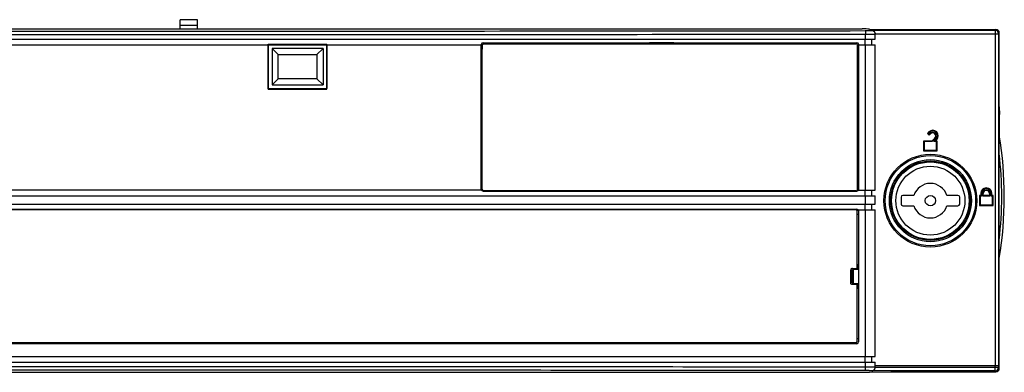
# Model space of a CAD drawing. Units: millimetres. Extents: x -141 to 420, y 0 to 501.
# Drawn here: x 133 to 190, y 221 to 242 of the extents above; entities that cross this region are included whole.
import ezdxf

# ---------------------------------------------------------------- set-up
doc = ezdxf.new("R2010")
doc.units = ezdxf.units.MM
doc.header["$LTSCALE"] = 23.1
doc.layers.add('INTF_1', color=7, linetype='CONTINUOUS')

msp = doc.modelspace()

# ---------------------------------------------------------------- linework, layer by layer
at = {"layer": 'INTF_1', "color": 7, "linetype": 'CONTINUOUS'}
for p, q in [((143.2089, 241.55), (142.2089, 241.55)), ((142.2089, 241.0105), (142.2089, 241.55)), ((143.2089, 241.0105), (143.2089, 241.55)), ((98.2461, 241.0105), (181.7462, 241.0105)), ((182.172, 241.0074), (183.6254, 240.9818)), ((183.7673, 240.9808), (189.5041, 240.9808)), ((106.3274, 240.4215), (182.5041, 240.4215)), ((182.3141, 240.0915), (182.3141, 240.4215)), ((182.5041, 240.4215), (182.5041, 240.7319)), ((189.7041, 236.05), (189.7041, 240.7808)), ((106.3274, 240.0915), (147.308, 240.0915)), ((147.308, 240.1245), (150.708, 240.1245)), ((147.308, 237.5245), (147.308, 240.1245)), ((147.308, 240.0957), (150.708, 240.0957)), ((147.33, 237.5557), (147.33, 240.0957)), ((147.3371, 237.5557), (147.3371, 240.0957)), ((150.4996, 239.8857), (147.5405, 239.8857)), ((147.5405, 239.8857), (147.8919, 239.5257)), ((147.5405, 239.8857), (147.5405, 237.7657)), ((148.3162, 240.1245), (148.3162, 240.0957)), ((148.9191, 240.1245), (148.9191, 240.0957)), ((149.1403, 240.0957), (149.1403, 240.1245)), ((150.1313, 239.5257), (150.4996, 239.8857)), ((150.4914, 240.0957), (150.4914, 240.1245)), ((150.4996, 239.8857), (150.4996, 237.7657)), ((150.7044, 240.0957), (150.7044, 237.5557)), ((150.708, 237.5245), (150.708, 240.1245)), ((150.708, 240.0915), (159.6699, 240.0915)), ((159.6699, 231.6633), (159.6699, 240.1098)), ((159.6699, 239.9105), (159.7151, 239.9105)), ((159.6699, 239.8327), (159.7151, 239.8327)), ((159.7151, 240.0527), (159.7151, 239.8327)), ((159.7261, 231.7127), (159.7261, 240.0527)), ((159.7699, 240.2098), (181.4498, 240.2098)), ((159.826, 240.1527), (181.3914, 240.1527)), ((169.4253, 240.1527), (169.4253, 240.2082)), ((170.5912, 240.1795), (169.5918, 240.1795)), ((169.6613, 240.1795), (169.6589, 240.1527)), ((169.6723, 240.1795), (169.6723, 240.1527)), ((170.4717, 240.1527), (170.4717, 240.1795)), ((170.4745, 240.1527), (170.4757, 240.1795)), ((170.4745, 240.1527), (170.4757, 240.1795)), ((170.8236, 240.2076), (170.7991, 240.1864)), ((170.8144, 240.1527), (170.8144, 240.1997)), ((170.8236, 240.1527), (170.8236, 240.2076)), ((181.4912, 231.7127), (181.4912, 240.0527)), ((181.4912, 239.9105), (181.5498, 239.9105)), ((181.4912, 239.8327), (181.5498, 239.8327)), ((181.5498, 231.6633), (181.5498, 240.1098)), ((181.5498, 240.0915), (182.5041, 240.0915)), ((182.5041, 231.6633), (182.5041, 240.0915)), ((147.8919, 239.5257), (150.1313, 239.5257)), ((147.8919, 238.1257), (147.8919, 239.5257)), ((150.1313, 239.5257), (150.1313, 238.1257)), ((147.5405, 237.7657), (147.8919, 238.1257)), ((150.1313, 238.1257), (147.8919, 238.1257)), ((150.4996, 237.7657), (150.1313, 238.1257)), ((147.308, 237.5557), (150.708, 237.5557)), ((147.308, 237.5245), (150.708, 237.5245)), ((147.5405, 237.7657), (150.4996, 237.7657)), ((148.3162, 237.5245), (148.3162, 237.5557)), ((148.9191, 237.5245), (148.9191, 237.5557)), ((149.1403, 237.5245), (149.1403, 237.5557)), ((150.4914, 237.5245), (150.4914, 237.5557)), ((189.7041, 236.4859), (189.7079, 236.05)), ((189.7079, 236.05), (189.7041, 236.05)), ((189.708, 236.0497), (189.7041, 236.0497)), ((189.708, 234.8123), (189.708, 236.0497)), ((185.6251, 235.0387), (185.533, 234.9466)), ((185.533, 234.9466), (185.5839, 234.9466)), ((185.533, 234.9466), (185.6359, 234.8437)), ((185.6359, 234.8437), (185.7233, 234.9312)), ((185.6359, 234.8437), (185.6359, 234.8946)), ((185.9703, 234.6848), (185.8833, 234.605)), ((185.9703, 234.6848), (185.9952, 234.6588)), ((185.8353, 234.5108), (185.3056, 234.5108)), ((185.3056, 234.5108), (185.3416, 234.4748)), ((185.3056, 234.5108), (185.3056, 233.9402)), ((185.9941, 234.5108), (185.9072, 234.4748)), ((185.9941, 234.5108), (186.0735, 234.5902)), ((186.1079, 234.5108), (185.9941, 234.5108)), ((186.1079, 234.5108), (186.0719, 234.4748)), ((186.1079, 233.9402), (186.1079, 234.5108)), ((185.3056, 233.9402), (185.3416, 233.9762)), ((185.3056, 233.9402), (186.1079, 233.9402)), ((186.1079, 233.9402), (186.0719, 233.9762)), ((189.6989, 228.7673), (189.6989, 233.7928)), ((159.7084, 231.9327), (159.6699, 231.9327)), ((159.6699, 231.9105), (159.7151, 231.9105)), ((159.7084, 231.9327), (159.7151, 231.9327)), ((159.7151, 231.7127), (159.7151, 231.9327)), ((181.5498, 231.9327), (181.4912, 231.9327)), ((181.4912, 231.9105), (181.5498, 231.9105)), ((100.2048, 231.3333), (182.5041, 231.3333)), ((159.6699, 231.6633), (100.2226, 231.6633)), ((159.7699, 231.6098), (181.4498, 231.6098)), ((181.3914, 231.6127), (159.826, 231.6127)), ((181.5498, 231.6633), (182.5041, 231.6633)), ((182.3141, 231.3333), (182.3141, 231.6633)), ((182.5041, 230.8463), (182.5041, 231.3333)), ((184.0059, 231.2498), (184.0059, 230.8498)), ((184.7519, 231.3498), (184.1059, 231.3498)), ((187.3059, 231.3498), (186.6598, 231.3498)), ((187.4059, 230.8498), (187.4059, 231.2498)), ((188.6344, 231.3518), (188.5504, 231.3518)), ((188.5504, 231.3518), (188.5864, 231.3158)), ((188.5504, 231.3518), (188.5504, 230.7638)), ((188.6344, 231.4688), (188.6344, 231.3518)), ((188.7744, 231.3518), (188.7744, 231.4688)), ((189.1286, 231.3518), (188.7744, 231.3518)), ((189.1286, 231.4688), (189.1286, 231.3518)), ((189.2686, 231.3518), (189.2686, 231.4688)), ((189.3526, 231.3518), (189.2686, 231.3518)), ((189.3526, 231.3518), (189.3166, 231.3158)), ((189.3526, 230.7638), (189.3526, 231.3518)), ((100.2048, 230.8464), (182.5041, 230.8463)), ((182.3141, 230.5164), (182.3141, 230.8463)), ((184.1059, 230.7498), (184.7519, 230.7498)), ((186.6598, 230.7498), (187.3059, 230.7498)), ((188.5504, 230.7638), (188.5864, 230.7998)), ((188.5504, 230.7638), (189.3526, 230.7638)), ((189.3526, 230.7638), (189.3166, 230.7998)), ((100.2173, 230.5509), (181.4486, 230.5509)), ((100.2226, 230.5308), (181.3665, 230.5308)), ((134.1694, 230.5308), (134.1694, 230.5509)), ((134.4887, 230.5509), (134.4887, 230.5308)), ((135.228, 230.5509), (135.228, 230.5308)), ((135.6163, 230.5509), (135.6173, 230.5308)), ((137.058, 230.5308), (137.058, 230.5509)), ((137.5695, 230.5308), (137.5695, 230.5509)), ((161.0779, 230.5509), (161.0779, 230.5308)), ((161.1175, 230.5308), (161.1177, 230.5509)), ((161.1194, 230.5509), (161.1193, 230.5308)), ((161.3716, 230.5509), (161.3716, 230.5308)), ((162.1102, 230.5509), (162.1102, 230.5308)), ((162.5083, 230.5308), (162.5083, 230.5509)), ((164.4779, 230.5509), (164.4779, 230.5308)), ((181.4666, 227.1163), (181.4666, 230.4308)), ((181.5486, 230.2499), (181.471, 230.2499)), ((181.5486, 230.5164), (182.5041, 230.5164)), ((181.5486, 230.5164), (181.5486, 222.8509)), ((182.5041, 222.0075), (182.5041, 230.5164)), ((181.5486, 227.3209), (181.4706, 227.3209)), ((181.4994, 227.2209), (181.4994, 227.0508)), ((189.7041, 221.3201), (189.7041, 227.7214)), ((181.0868, 226.2844), (181.0868, 227.0172)), ((181.1869, 227.1169), (181.4666, 227.1163)), ((181.4994, 227.0508), (181.2497, 227.0508)), ((181.4994, 227.0508), (181.4666, 227.1163)), ((181.4666, 226.1853), (181.1869, 226.1847)), ((181.2497, 226.2508), (181.4994, 226.2508)), ((181.4994, 226.2508), (181.4666, 226.1853)), ((181.4666, 222.9108), (181.4666, 226.1853)), ((181.4994, 226.079), (181.4994, 226.2508)), ((181.4706, 225.9807), (181.5486, 225.9807)), ((181.3665, 222.8108), (100.2048, 222.8108)), ((181.4486, 222.7509), (100.2048, 222.7509)), ((134.1694, 222.7509), (134.1694, 222.8108)), ((134.4887, 222.7509), (134.4887, 222.8108)), ((135.228, 222.7509), (135.228, 222.8108)), ((137.065, 222.7509), (137.0598, 222.8108)), ((137.408, 222.7509), (137.4111, 222.8108)), ((137.5695, 222.7509), (137.5695, 222.8108)), ((161.0779, 222.7509), (161.0779, 222.8108)), ((161.3716, 222.7509), (161.3716, 222.8108)), ((162.1102, 222.7509), (162.1102, 222.8108)), ((162.5058, 222.7509), (162.5058, 222.8108)), ((164.4779, 222.7509), (164.4779, 222.8108)), ((181.471, 223.0535), (181.5486, 223.0535)), ((106.3274, 222.0075), (182.5041, 222.0075)), ((106.3274, 221.6775), (182.5041, 221.6775)), ((182.3141, 221.6775), (182.3141, 222.0075)), ((182.5041, 221.3726), (182.5041, 221.6775)), ((100.0337, 221.0905), (181.7462, 221.0905)), ((182.172, 221.0936), (183.6254, 221.1191)), ((182.5041, 221.4898), (189.6586, 221.4898)), ((183.4061, 221.1153), (189.3743, 221.1133)), ((183.7673, 221.1202), (189.5041, 221.1202))]:
    msp.add_line(p, q, dxfattribs=at)
at = {"layer": 'INTF_1', "color": 9, "linetype": 'CONTINUOUS'}
for p, q in [((143.2089, 241.22), (142.2089, 241.22)), ((182.3041, 240.9354), (189.4587, 240.9354)), ((182.3041, 240.9198), (182.3041, 240.9354)), ((189.4587, 240.9354), (189.5041, 240.9808)), ((189.4587, 240.9354), (189.4587, 221.4898)), ((181.9313, 240.0915), (181.9313, 240.4215)), ((181.944, 240.4215), (181.944, 240.7129)), ((182.5041, 240.7354), (189.6586, 240.7354)), ((189.6586, 240.7354), (189.7041, 240.7808)), ((189.6586, 240.7354), (189.6586, 221.4898)), ((159.7084, 231.9327), (159.7084, 239.8327)), ((159.7151, 240.0527), (159.7261, 240.0527)), ((181.944, 231.6633), (181.944, 240.0915)), ((185.6505, 235.0132), (185.5839, 234.9466)), ((185.5839, 234.9466), (185.6359, 234.8946)), ((185.6505, 235.0132), (185.6251, 235.0387)), ((185.6359, 234.8946), (185.6979, 234.9566)), ((185.6979, 234.9566), (185.7233, 234.9312)), ((185.9952, 234.6588), (185.8359, 234.5127)), ((185.8269, 234.4748), (185.3416, 234.4748)), ((185.3416, 234.4748), (185.3416, 233.9762)), ((185.9072, 234.4748), (186.0481, 234.6157)), ((186.0719, 234.4748), (185.9072, 234.4748)), ((186.0481, 234.6157), (186.0735, 234.5902)), ((186.0719, 233.9762), (186.0719, 234.4748)), ((185.3416, 233.9762), (186.0719, 233.9762)), ((159.7261, 231.7127), (159.7151, 231.7127)), ((181.9313, 231.3333), (181.9313, 231.6633)), ((181.944, 230.8463), (181.944, 231.3333)), ((188.6694, 231.3158), (188.5864, 231.3158)), ((188.5864, 231.3158), (188.5864, 230.7998)), ((188.6694, 231.4688), (188.6344, 231.4688)), ((188.6694, 231.4688), (188.6694, 231.3158)), ((188.7394, 231.4688), (188.7744, 231.4688)), ((188.7394, 231.3158), (188.7394, 231.4688)), ((189.1636, 231.3158), (188.7394, 231.3158)), ((189.1636, 231.4688), (189.1286, 231.4688)), ((189.1636, 231.4688), (189.1636, 231.3158)), ((189.2336, 231.4688), (189.2686, 231.4688)), ((189.2336, 231.3158), (189.2336, 231.4688)), ((189.3166, 231.3158), (189.2336, 231.3158)), ((189.3166, 230.7998), (189.3166, 231.3158)), ((181.9313, 230.5164), (181.9313, 230.8463)), ((188.5864, 230.7998), (189.3166, 230.7998)), ((135.5164, 230.5509), (135.5175, 230.5308)), ((135.7172, 230.5308), (135.7161, 230.5509)), ((136.7948, 230.5509), (136.7959, 230.5308)), ((181.944, 222.0075), (181.944, 230.5164)), ((181.4994, 227.2226), (181.477, 227.245)), ((181.4994, 227.2209), (181.5486, 227.2209)), ((181.1498, 226.9542), (181.0868, 227.0172)), ((181.1498, 226.9542), (181.1498, 226.3474)), ((181.1869, 227.1169), (181.2531, 227.0508)), ((181.2497, 226.2508), (181.2497, 227.0508)), ((181.0868, 226.2844), (181.1498, 226.3474)), ((181.2531, 226.2508), (181.1869, 226.1847)), ((181.477, 226.0566), (181.4994, 226.079)), ((181.5486, 226.0807), (181.4994, 226.0807)), ((136.2677, 222.7509), (136.2624, 222.8108)), ((137.165, 222.7509), (137.1597, 222.8108)), ((181.9313, 221.6775), (181.9313, 222.0075)), ((181.944, 221.3881), (181.944, 221.6775)), ((182.3041, 221.1691), (182.3041, 221.1811)), ((189.4552, 221.1691), (182.3041, 221.1691)), ((189.6552, 221.3691), (182.5041, 221.3691)), ((183.6671, 221.1197), (183.6671, 221.1152)), ((189.4552, 221.1691), (189.4552, 221.4898)), ((189.5041, 221.1202), (189.4552, 221.1691)), ((189.6552, 221.4898), (189.6552, 221.3691)), ((189.7041, 221.3201), (189.6552, 221.3691))]:
    msp.add_line(p, q, dxfattribs=at)
at = {"layer": 'INTF_1', "color": 6, "linetype": 'CONTINUOUS'}
for p, q in [((148.3162, 240.1121), (147.4917, 240.1121)), ((149.1403, 240.1121), (148.9191, 240.1121)), ((150.708, 240.1121), (150.4914, 240.1121)), ((147.39, 237.5245), (147.39, 237.5557))]:
    msp.add_line(p, q, dxfattribs=at)
at = {"layer": 'INTF_1', "color": 9, "linetype": 'CONTINUOUS'}
for radius in [2.6914, 2.6207, 2.3793, 2.3086]:
    msp.add_circle((185.708, 231.0498), radius, dxfattribs=at)
at = {"layer": 'INTF_1', "color": 7, "linetype": 'CONTINUOUS'}
for radius in [2.25, 2, 0.3]:
    msp.add_circle((185.7059, 231.0498), radius, dxfattribs=at)
at = {"layer": 'INTF_1', "color": 9, "linetype": 'CONTINUOUS'}
for centre, radius, start, end in [((189.4586, 240.7353), 0.2, 0.02095, 89.97905), ((185.8493, 234.8145), 0.2811, 315, 135), ((185.8467, 234.8078), 0.2104, 314.9115, 135), ((167.9938, 231.28), 21.85, 353.39627, 6.60373), ((188.9515, 231.4688), 0.2821, 0, 180), ((188.9515, 231.4688), 0.2121, 0, 180), ((183.6673, 221.2603), 0.1451, 256.4175, 269.93346), ((189.4551, 221.3691), 0.2, 270.02097, 359.97903)]:
    msp.add_arc(centre, radius, start, end, dxfattribs=at)
at = {"layer": 'INTF_1', "color": 6, "linetype": 'CONTINUOUS'}
msp.add_arc((147.4916, 240.0105), 0.1016, 90, 121.33651, dxfattribs=at)
at = {"layer": 'INTF_1', "color": 7, "linetype": 'CONTINUOUS'}
for centre, radius, start, end in [((147.8398, 240.05), 0.2, 18.10003, 21.87849), ((159.7699, 240.1098), 0.1, 90, 180), ((181.4498, 240.1098), 0.1, 360, 90), ((185.8493, 234.8145), 0.3171, 315, 135), ((185.8467, 234.8078), 0.1744, 315.14468, 135), ((167.9938, 231.28), 22, 350.64895, 9.35105), ((186.1198, 234.4253), 0.297, 142.76848, 170.41329), ((185.7059, 231.0498), 1, 17.4576, 162.5424), ((188.9515, 231.4688), 0.3171, 0, 180), ((159.7699, 231.7098), 0.1, 180, 270), ((181.4498, 231.7098), 0.1, 270, 360), ((184.1059, 231.2498), 0.1, 90, 180), ((187.3059, 231.2498), 0.1, 0, 90), ((188.9515, 231.4688), 0.1771, 0, 180), ((184.1059, 230.8498), 0.1, 180, 270), ((185.7059, 231.0498), 1, 197.4576, 342.5424), ((187.3059, 230.8498), 0.1, 270, 360), ((181.4486, 230.4509), 0.1, 0, 90), ((181.4023, 226.0772), 0.0967, 314.91992, 338.15299), ((190.3189, 225.2406), 28.1505, 184.95161, 185.07402), ((181.4486, 222.8509), 0.1, 270, 360), ((189.3743, 221.2733), 0.16, 269.98108, 286.74497)]:
    msp.add_arc(centre, radius, start, end, dxfattribs=at)
for centre, major_axis, ratio, start_param, end_param in [((181.7462, 241), (0.6, 0), 0.0174551, 0.7818894, 1.5707963), ((183.7673, 240.9843), (0.2, 0), 0.0174551, -2.3597032, -1.5707963), ((189.5041, 240.7808), (0.1415, 0.1415), 0.9996955, -0.7852459, 0.7852459), ((182.3041, 240.7319), (0, 0.2), 0.9998477, -1.5707963, -1.553343), ((130.703, 213.2878), (771.0403, 1.0887), 0.0348875, 1.5186893, 1.5205051), ((169.6, 240.1864), (0.2, 0.0003), 0.0348875, -2.6335415, -1.6117798), ((170.5992, 240.1864), (0.2, 0.0003), 0.0348875, -1.6107222, -0.0404517), ((181.7462, 221.101), (0.6, 0), 0.0174551, -1.5707963, -0.7818894), ((182.3041, 221.3726), (0, 0.2), 0.9998477, -1.5882496, -1.5707963), ((183.7673, 221.1167), (0.2, 0), 0.0174551, 1.5707963, 2.3597032), ((189.5041, 221.3202), (0.1415, -0.1415), 0.9996955, -0.7852459, 0.7852459)]:
    msp.add_ellipse(centre, major_axis=major_axis, ratio=ratio, start_param=start_param, end_param=end_param, dxfattribs=at)
at = {"layer": 'INTF_1', "color": 9, "linetype": 'CONTINUOUS'}
for points, knots in [([(106.5995, 240.8897), (112.8793, 240.8863), (137.9897, 240.8779), (163.1001, 240.891), (181.9307, 240.9129)], [0, 0, 0, 0, 0.2500868, 1, 1, 1, 1]), ([(181.9307, 240.9129), (181.9554, 240.9129), (182.0036, 240.913), (182.0734, 240.9135), (182.1282, 240.914), (182.1685, 240.9146), (182.1953, 240.915), (182.2196, 240.9155), (182.2411, 240.9161), (182.2597, 240.9166), (182.275, 240.9172), (182.2859, 240.9177), (182.2928, 240.9182), (182.2968, 240.9185), (182.2998, 240.9188), (182.3021, 240.9191), (182.3033, 240.9194), (182.3041, 240.9197), (182.3041, 240.9198)], [0, 0, 0, 0, 0.1984093, 0.3873157, 0.5600606, 0.6384421, 0.7105577, 0.7757713, 0.8335083, 0.8832605, 0.9245911, 0.9571396, 0.9700303, 0.9806281, 0.9889134, 0.9948762, 0.9985273, 1, 1, 1, 1]), ([(181.9307, 240.9129), (181.9313, 240.9127), (181.9324, 240.9111), (181.9335, 240.9079), (181.9347, 240.9029), (181.9358, 240.8961), (181.937, 240.8876), (181.9385, 240.8731), (181.9402, 240.8514), (181.9418, 240.8216), (181.943, 240.7877), (181.9438, 240.751), (181.9439, 240.7258), (181.944, 240.7129)], [0, 0, 0, 0, 0.0090181, 0.0259031, 0.0514692, 0.0857191, 0.1284255, 0.1792343, 0.303272, 0.4533067, 0.6237692, 0.8083, 1, 1, 1, 1]), ([(182.3041, 240.9198), (182.3301, 240.9198), (182.3827, 240.9094), (182.4492, 240.8649), (182.4937, 240.7985), (182.5041, 240.7459), (182.5041, 240.7199)], [0, 0, 0, 0, 0.2500176, 0.5000249, 0.7500176, 1, 1, 1, 1]), ([(106.5933, 240.6898), (112.8747, 240.6863), (137.9916, 240.678), (163.1085, 240.691), (181.944, 240.7129)], [0, 0, 0, 0, 0.2500868, 1, 1, 1, 1]), ([(181.944, 240.7129), (181.981, 240.7129), (182.0534, 240.7131), (182.158, 240.7135), (182.2402, 240.7141), (182.3006, 240.7146), (182.3409, 240.7151), (182.3774, 240.7156), (182.4096, 240.7161), (182.4374, 240.7167), (182.4577, 240.7172), (182.4715, 240.7176), (182.48, 240.7179), (182.4872, 240.7182), (182.4931, 240.7185), (182.4977, 240.7188), (182.501, 240.7191), (182.503, 240.7194), (182.5038, 240.7196), (182.5041, 240.7198), (182.5041, 240.7199)], [0, 0, 0, 0, 0.1984734, 0.3874413, 0.5602422, 0.6386485, 0.7107859, 0.7760177, 0.8337681, 0.883528, 0.924859, 0.9422472, 0.9573982, 0.9702789, 0.9808621, 0.9891259, 0.9950558, 0.9986496, 0.9995838, 1, 1, 1, 1]), ([(181.944, 221.3881), (175.6707, 221.3954), (150.5538, 221.4191), (125.4369, 221.4215), (106.5933, 221.4112)], [0, 0, 0, 0, 0.2497639, 1, 1, 1, 1]), ([(181.9307, 221.1881), (175.659, 221.1954), (150.5486, 221.2192), (125.4382, 221.2215), (106.5995, 221.2112)], [0, 0, 0, 0, 0.2497639, 1, 1, 1, 1]), ([(181.9307, 221.1881), (181.9313, 221.1882), (181.9324, 221.1899), (181.9335, 221.193), (181.9347, 221.1981), (181.9358, 221.2048), (181.937, 221.2134), (181.9385, 221.2279), (181.9402, 221.2496), (181.9418, 221.2794), (181.943, 221.3133), (181.9438, 221.35), (181.9439, 221.3752), (181.944, 221.3881)], [0, 0, 0, 0, 0.0090181, 0.0259031, 0.0514692, 0.0857191, 0.1284255, 0.1792343, 0.303272, 0.4533067, 0.6237692, 0.8083, 1, 1, 1, 1]), ([(182.3041, 221.1811), (182.3041, 221.1813), (182.3033, 221.1816), (182.3021, 221.1818), (182.2998, 221.1822), (182.2968, 221.1825), (182.2928, 221.1828), (182.2859, 221.1832), (182.275, 221.1838), (182.2597, 221.1843), (182.2411, 221.1849), (182.2196, 221.1854), (182.1953, 221.1859), (182.1685, 221.1864), (182.1282, 221.1869), (182.0734, 221.1875), (182.0036, 221.1879), (181.9554, 221.1881), (181.9307, 221.1881)], [0, 0, 0, 0, 0.0014726, 0.0051237, 0.0110865, 0.0193718, 0.0299695, 0.0428602, 0.0754086, 0.1167391, 0.1664913, 0.2242282, 0.2894418, 0.3615573, 0.4399388, 0.6126836, 0.8015899, 1, 1, 1, 1]), ([(182.5041, 221.3811), (182.5041, 221.3812), (182.5038, 221.3813), (182.503, 221.3815), (182.501, 221.3818), (182.4977, 221.3821), (182.4931, 221.3824), (182.4872, 221.3828), (182.48, 221.3831), (182.4715, 221.3834), (182.4577, 221.3838), (182.4374, 221.3843), (182.4096, 221.3849), (182.3774, 221.3854), (182.3409, 221.3859), (182.3006, 221.3863), (182.2402, 221.3869), (182.158, 221.3875), (182.0534, 221.3879), (181.981, 221.388), (181.944, 221.3881)], [0, 0, 0, 0, 0.0004162, 0.0013503, 0.0049441, 0.010874, 0.0191378, 0.0297209, 0.0426016, 0.0577525, 0.0751407, 0.1164716, 0.1662314, 0.2239819, 0.2892135, 0.3613509, 0.4397571, 0.612558, 0.8015258, 1, 1, 1, 1]), ([(182.3041, 221.1811), (182.3301, 221.1811), (182.3827, 221.1915), (182.4492, 221.236), (182.4937, 221.3025), (182.5041, 221.3551), (182.5041, 221.3811)], [0, 0, 0, 0, 0.2500176, 0.5000249, 0.7500176, 1, 1, 1, 1]), ([(189.3915, 221.1201), (189.389, 221.118), (189.3835, 221.1146), (189.3772, 221.1133), (189.3743, 221.1133)], [0, 0, 0, 0, 0.5283306, 1, 1, 1, 1])]:
    msp.add_open_spline(points, degree=3, knots=knots, dxfattribs=at)
at = {"layer": 'INTF_1', "color": 7, "linetype": 'CONTINUOUS'}
for points, knots in [([(182.5041, 240.7354), (182.5038, 240.751), (182.4996, 240.7816), (182.4793, 240.8355), (182.4375, 240.8885), (182.3732, 240.9262), (182.3266, 240.935), (182.3041, 240.9354)], [0, 0, 0, 0, 0.1504676, 0.2941972, 0.5526395, 0.7831861, 1, 1, 1, 1]), ([(159.7149, 240.0527), (159.7149, 240.0543), (159.7152, 240.0568), (159.7153, 240.0601), (159.7156, 240.0633), (159.7161, 240.0674), (159.7178, 240.0771), (159.7221, 240.0912), (159.7313, 240.1086), (159.7439, 240.1239), (159.7591, 240.1364), (159.7765, 240.1457), (159.7953, 240.1514), (159.8084, 240.1527), (159.815, 240.1527)], [0, 0, 0, 0, 0.0313099, 0.0469628, 0.0626144, 0.0939237, 0.125229, 0.2502586, 0.3752652, 0.5002567, 0.6252142, 0.7501629, 0.875075, 1, 1, 1, 1]), ([(159.826, 240.1527), (159.813, 240.1527), (159.7867, 240.1475), (159.7535, 240.1252), (159.7313, 240.092), (159.7261, 240.0657), (159.7261, 240.0527)], [0, 0, 0, 0, 0.2498908, 0.4998347, 0.7498755, 1, 1, 1, 1]), ([(181.4912, 240.0527), (181.4912, 240.056), (181.4908, 240.0625), (181.489, 240.0755), (181.4842, 240.0912), (181.4747, 240.1085), (181.462, 240.1235), (181.4471, 240.1363), (181.4242, 240.149), (181.4044, 240.1527), (181.3914, 240.1527)], [0, 0, 0, 0, 0.06273, 0.1254499, 0.2507067, 0.3759174, 0.5011124, 0.6262414, 0.7512648, 1, 1, 1, 1]), ([(189.6989, 233.7928), (189.6989, 233.8385), (189.6989, 233.9299), (189.6989, 234.067), (189.699, 234.204), (189.6991, 234.318), (189.6993, 234.4091), (189.6994, 234.4773), (189.6995, 234.5453), (189.6997, 234.6131), (189.6999, 234.6692), (189.7001, 234.7138), (189.7002, 234.7468), (189.7004, 234.7792), (189.7006, 234.8056), (189.7008, 234.8256), (189.7009, 234.8372), (189.7011, 234.8455), (189.7012, 234.8498), (189.7012, 234.8524), (189.7013, 234.8534), (189.7013, 234.854), (189.7014, 234.8545), (189.7014, 234.8547), (189.7015, 234.8549), (189.7015, 234.8547), (189.7015, 234.8547)], [0, 0, 0, 0, 0.1290801, 0.2581342, 0.3871199, 0.5159604, 0.580284, 0.6445037, 0.7085681, 0.7723883, 0.8357911, 0.8672274, 0.8983659, 0.9290075, 0.9586756, 0.9727574, 0.985738, 0.9914345, 0.9961397, 0.9979216, 0.9986231, 0.9991794, 0.9995774, 0.9998074, 0.9998701, 1, 1, 1, 1]), ([(159.7472, 231.6392), (159.7422, 231.6439), (159.733, 231.6542), (159.7245, 231.6693), (159.7196, 231.6822), (159.7174, 231.6905), (159.7162, 231.6973), (159.7157, 231.7016), (159.7153, 231.705), (159.7152, 231.7084), (159.7149, 231.711), (159.7149, 231.7127)], [0, 0, 0, 0, 0.2497506, 0.4995493, 0.6246316, 0.7497181, 0.8122851, 0.8748579, 0.9061414, 0.9374238, 1, 1, 1, 1]), ([(159.7261, 231.7127), (159.7261, 231.7111), (159.7263, 231.7078), (159.7267, 231.7013), (159.7284, 231.6899), (159.7331, 231.6742), (159.7424, 231.6568), (159.7549, 231.6416), (159.7701, 231.629), (159.7875, 231.6197), (159.8064, 231.614), (159.8195, 231.6127), (159.826, 231.6127)], [0, 0, 0, 0, 0.0313095, 0.0626139, 0.1252103, 0.250242, 0.3752515, 0.5002456, 0.625206, 0.7501574, 0.8750722, 1, 1, 1, 1]), ([(159.8032, 231.6134), (159.7928, 231.6147), (159.7775, 231.619), (159.7593, 231.6292), (159.751, 231.6357), (159.7472, 231.6392)], [0, 0, 0, 0, 0.4991986, 0.7495735, 1, 1, 1, 1]), ([(181.3914, 231.6127), (181.4044, 231.6127), (181.4307, 231.6177), (181.4579, 231.637), (181.4748, 231.6569), (181.4843, 231.6742), (181.489, 231.69), (181.4908, 231.7029), (181.4912, 231.7094), (181.4912, 231.7127)], [0, 0, 0, 0, 0.2490045, 0.4983183, 0.6236481, 0.7489975, 0.8744016, 0.9371958, 1, 1, 1, 1]), ([(188.6344, 231.3518), (188.6344, 231.3516), (188.6348, 231.3512), (188.6354, 231.3504), (188.6366, 231.3492), (188.6381, 231.3476), (188.64, 231.3457), (188.6429, 231.3427), (188.6469, 231.3386), (188.6521, 231.3332), (188.6597, 231.3256), (188.6655, 231.3197), (188.6694, 231.3158)], [0, 0, 0, 0, 0.0087463, 0.0307864, 0.0648796, 0.1093324, 0.1623878, 0.2224403, 0.3583007, 0.5086768, 0.6681091, 1, 1, 1, 1]), ([(188.7744, 231.3518), (188.7744, 231.3516), (188.7739, 231.3512), (188.7733, 231.3504), (188.7721, 231.3492), (188.7706, 231.3476), (188.7687, 231.3457), (188.7658, 231.3427), (188.7618, 231.3386), (188.7566, 231.3332), (188.749, 231.3256), (188.7433, 231.3197), (188.7394, 231.3158)], [0, 0, 0, 0, 0.0087463, 0.0307864, 0.0648796, 0.1093324, 0.1623878, 0.2224403, 0.3583007, 0.5086768, 0.6681091, 1, 1, 1, 1]), ([(189.1286, 231.3518), (189.1286, 231.3516), (189.129, 231.3512), (189.1296, 231.3504), (189.1309, 231.3492), (189.1323, 231.3476), (189.1342, 231.3457), (189.1371, 231.3427), (189.1411, 231.3386), (189.1464, 231.3332), (189.1539, 231.3256), (189.1597, 231.3197), (189.1636, 231.3158)], [0, 0, 0, 0, 0.0087463, 0.0307864, 0.0648796, 0.1093324, 0.1623878, 0.2224403, 0.3583007, 0.5086768, 0.6681091, 1, 1, 1, 1]), ([(189.2686, 231.3518), (189.2686, 231.3516), (189.2681, 231.3512), (189.2675, 231.3504), (189.2663, 231.3492), (189.2648, 231.3476), (189.263, 231.3457), (189.2601, 231.3427), (189.256, 231.3386), (189.2508, 231.3332), (189.2432, 231.3256), (189.2375, 231.3197), (189.2336, 231.3158)], [0, 0, 0, 0, 0.0087463, 0.0307864, 0.0648796, 0.1093324, 0.1623878, 0.2224403, 0.3583007, 0.5086768, 0.6681091, 1, 1, 1, 1]), ([(181.4666, 230.4308), (181.4666, 230.4438), (181.4614, 230.4701), (181.4391, 230.5034), (181.4058, 230.5255), (181.3795, 230.5308), (181.3665, 230.5308)], [0, 0, 0, 0, 0.249803, 0.500072, 0.7504084, 1, 1, 1, 1]), ([(189.7015, 227.7054), (189.7015, 227.7054), (189.7015, 227.7052), (189.7014, 227.7054), (189.7014, 227.7056), (189.7013, 227.7061), (189.7013, 227.7066), (189.7012, 227.7077), (189.7012, 227.7103), (189.7011, 227.7146), (189.7009, 227.7229), (189.7008, 227.7345), (189.7006, 227.7545), (189.7004, 227.7809), (189.7002, 227.8133), (189.7001, 227.8463), (189.6999, 227.8909), (189.6997, 227.947), (189.6995, 228.0148), (189.6994, 228.0828), (189.6993, 228.151), (189.6991, 228.2421), (189.699, 228.3561), (189.6989, 228.4931), (189.6989, 228.6302), (189.6989, 228.7216), (189.6989, 228.7673)], [0, 0, 0, 0, 0.0001299, 0.0001926, 0.0004226, 0.0008206, 0.0013769, 0.0020785, 0.0038603, 0.0085655, 0.014262, 0.0272426, 0.0413244, 0.0709925, 0.1016341, 0.1327726, 0.1642089, 0.2276117, 0.2914319, 0.3554963, 0.4197161, 0.4840396, 0.6128801, 0.7418658, 0.8709199, 1, 1, 1, 1]), ([(181.4891, 227.2669), (181.4879, 227.2695), (181.4828, 227.2788), (181.4762, 227.2873), (181.4706, 227.2928)], [0, 0, 0, 0, 0.2617741, 1, 1, 1, 1]), ([(181.4994, 227.2226), (181.4994, 227.2266), (181.4984, 227.2418), (181.4941, 227.2568), (181.4891, 227.2669)], [0, 0, 0, 0, 0.2571996, 1, 1, 1, 1]), ([(181.1869, 227.1169), (181.174, 227.117), (181.1477, 227.1118), (181.1143, 227.0898), (181.0921, 227.0565), (181.0868, 227.0302), (181.0868, 227.0172)], [0, 0, 0, 0, 0.249498, 0.4996627, 0.7500174, 1, 1, 1, 1]), ([(181.1498, 226.9542), (181.1501, 226.9653), (181.1551, 226.9882), (181.1751, 227.0195), (181.2086, 227.0442), (181.2378, 227.0508), (181.2531, 227.0508)], [0, 0, 0, 0, 0.2135209, 0.4434389, 0.7042734, 1, 1, 1, 1]), ([(181.1845, 226.185), (181.1717, 226.185), (181.1459, 226.1906), (181.1135, 226.2128), (181.0918, 226.2457), (181.0868, 226.2716), (181.0868, 226.2844)], [0, 0, 0, 0, 0.2496168, 0.4995784, 0.7497034, 1, 1, 1, 1]), ([(181.2531, 226.2508), (181.2378, 226.2508), (181.2086, 226.2574), (181.1751, 226.2821), (181.1551, 226.3134), (181.1501, 226.3363), (181.1498, 226.3474)], [0, 0, 0, 0, 0.2957823, 0.5565741, 0.7864804, 1, 1, 1, 1]), ([(181.4921, 226.0412), (181.4932, 226.0442), (181.4974, 226.0563), (181.4994, 226.0693), (181.4994, 226.079)], [0, 0, 0, 0, 0.24375, 1, 1, 1, 1]), ([(181.3665, 222.8108), (181.3795, 222.8108), (181.4058, 222.8161), (181.4391, 222.8382), (181.4614, 222.8715), (181.4666, 222.8978), (181.4666, 222.9108)], [0, 0, 0, 0, 0.2496963, 0.5000144, 0.7501599, 1, 1, 1, 1]), ([(182.3041, 221.1691), (182.3266, 221.1695), (182.3732, 221.1783), (182.4375, 221.216), (182.4793, 221.269), (182.4996, 221.3229), (182.5038, 221.3535), (182.5041, 221.3691)], [0, 0, 0, 0, 0.2168139, 0.4473605, 0.7058028, 0.8495324, 1, 1, 1, 1])]:
    msp.add_open_spline(points, degree=3, knots=knots, dxfattribs=at)

doc.saveas('drawing.dxf')
